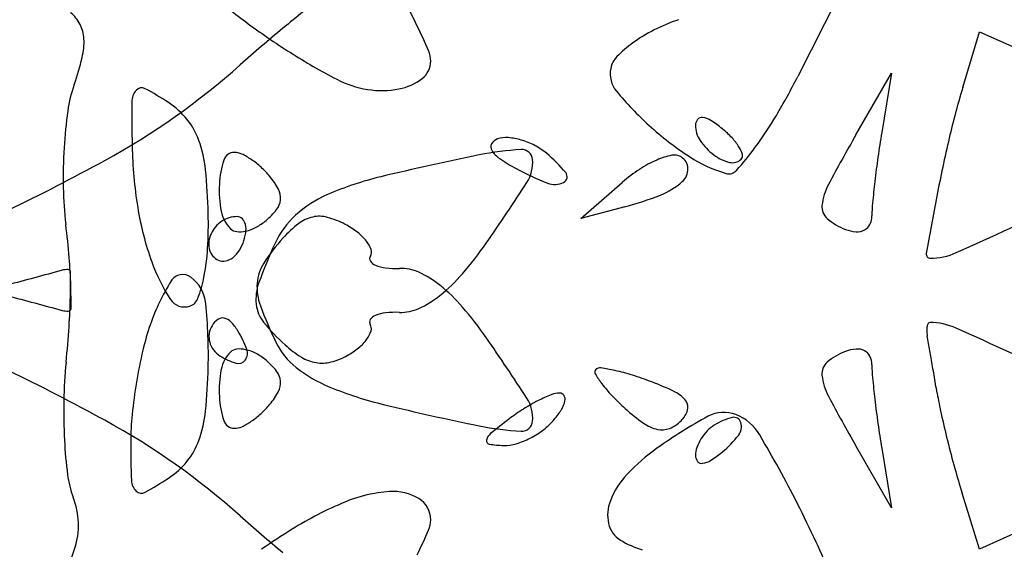
# Model space of a CAD drawing. Units: millimetres. Extents: x 11 to 116, y -49 to -1.
# Drawn here: x 48 to 48, y -13 to -13 of the extents above; entities that cross this region are included whole.
import ezdxf

# ---------------------------------------------------------------- set-up
doc = ezdxf.new("R2010")
doc.units = ezdxf.units.MM
doc.layers.add('arvore', color=40, linetype='Continuous')

msp = doc.modelspace()

# ---------------------------------------------------------------- linework, layer by layer
at = {"layer": 'arvore'}
for p, q in [((47.99297847889265, -12.54032857737258), (47.99049614867108, -12.54521354861367)), ((47.99836920605193, -12.54574453039361), (47.99917644625842, -12.54307467897915)), ((47.99917644625842, -12.54307467897915), (48.00415520714733, -12.54532349588192)), ((47.99327566189238, -12.54799334729636), (47.99496937594803, -12.54504610571459)), ((47.99496937594803, -12.54504610571459), (47.99450346926223, -12.54788808866844)), ((47.980143424533, -12.55199048787214), (47.98212579311331, -12.55026635491509)), ((47.98224859709141, -12.55143030145435), (47.980143424533, -12.55199048787214)), ((47.99496937594803, -12.56579560995704), (47.99327566189237, -12.56284836837528)), ((47.99450346926223, -12.5629536270032), (47.99496937594803, -12.56579560995704)), ((47.99917644625841, -12.56776703669248), (47.99833807476013, -12.56509718527804)), ((48.00415520714733, -12.56551821978972), (47.99917644625841, -12.56776703669248))]:
    msp.add_line(p, q, dxfattribs=at)
for centre, radius, start, end in [((47.99029500858914, -12.50760822216039), 0.04367766385090643, 230.2232193830385, 233.2237424989425), ((48.00087300935039, -12.58518070175963), 0.0548444652765326, 126.9420215650185, 129.5726990354319), ((47.94210579451784, -12.55735744724286), 0.03355741227003572, 25.70323822731611, 28.36187231499315), ((47.95464746398819, -12.54355786089677), 0.001809856955674843, 27.33158838981517, 50.30987433623623), ((47.98410914498098, -12.51588415113746), 0.03334538873785733, 233.2237765685055, 237.695030196554), ((47.98786703836628, -12.55135246116645), 0.009367388521647405, 109.0798263455089, 116.7781699752184), ((47.95477754870475, -12.54349062811978), 0.001663425129279183, 2.852995333954733, 27.33158232910619), ((48.01112469030642, -12.59758469587307), 0.07093657615048375, 129.5727961844249, 131.7419496229798), ((47.94031549282661, -12.55821919059385), 0.03554431482139554, 23.62025706590667, 25.70324506867412), ((47.98706669502411, -12.54976657689154), 0.007590993746107867, 116.7780768938819, 125.7910956810094), ((47.95328976966337, -12.54356477524853), 0.003153050677080548, 346.2840797277177, 2.853052119222804), ((47.98600403874631, -12.54829269956329), 0.005773976205362246, 125.7910104820151, 135.6940330011869), ((47.98291936433391, -12.51776576298558), 0.03111917196192285, 237.6951026622195, 242.4041529314961), ((47.97174575728968, -12.54447441103616), 0.00124008054473704, 9.15218819800947e-05, 23.6202850418565), ((47.9428328150039, -12.54101257251915), 0.01391695515091878, 340.7813308182028, 346.2841057070842), ((47.9719355661435, -12.54447440967907), 0.001050271690909813, 307.3731734981801, 3.402821857534973e-05), ((47.98267905640451, -12.54504730709586), 0.001127678771820169, 135.6941057945681, 168.9039295804701), ((47.94067271085788, -12.51862766086357), 0.03488258461784333, 298.7251449055036, 311.7420235758706), ((47.9828538183543, -12.54508158298339), 0.001305770252687777, 168.9038691602582, 219.5926811078175), ((47.97072651495792, -12.54109263651557), 0.00479791430598976, 242.4042313398094, 260.9053101551085), ((47.97096152901987, -12.54319919309287), 0.002654929180819247, 280.9893246884074, 307.3732793526809), ((47.96139725500647, -12.53042676932841), 0.03264038072901609, 329.3496524055286, 333.0623232992376), ((47.96231912179094, -12.5478055416997), 0.006719434612954847, 160.7813387192474, 171.9152254717398), ((47.95958819520937, -12.54643229895315), 0.000862708191537346, 139.8706632355299, 179.4666734599559), ((47.95919301063419, -12.54609917675357), 0.0003458511046003391, 62.09526452936213, 139.8706522710107), ((47.95319558250878, -12.55742407936934), 0.01316078627322895, 56.41680154754788, 62.09525529995266), ((47.97064786531869, -12.54158393593694), 0.004300359397275115, 260.9053486064216, 280.989348614671), ((47.99406035770841, -12.53581313578712), 0.01584848793973945, 219.5926881471163, 227.7497652566303), ((48.03625002959775, -12.55719795772117), 0.03957445880940372, 163.177086014283, 166.7845886859751), ((48.02937404238891, -12.54708199064984), 0.07065157955271355, 179.4666044931995, 181.1680287037237), ((47.97701632518172, -12.54989326138171), 0.02156417647599789, 171.9152717731767, 176.5853772231487), ((47.95826799280756, -12.54978463454106), 0.003990701021511143, 39.1966500340436, 56.41684645212577), ((47.95873936388691, -12.54940024141375), 0.003382466880122981, 19.70343628919632, 39.19667437348889), ((47.98605345356307, -12.54753832327663), 0.0004365803782123582, 140.0452291770254, 179.9998883140275), ((47.98592349038402, -12.54742944487462), 0.0002670370671240448, 82.46848716971603, 140.0454031374803), ((47.98583058796093, -12.54813208681401), 0.0009757941166170871, 57.29380747745743, 82.46821502160165), ((47.98337609735205, -12.55195446177355), 0.005518378676135816, 50.30990289458997, 57.29392920126583), ((47.97388231685063, -12.53782526298399), 0.01812781797730411, 323.5833364097347, 329.3497416230437), ((47.99393055591787, -12.53595601126564), 0.01565545450499729, 227.74982424562, 236.6758867764696), ((47.98692788645955, -12.54753832299699), 0.001311013274694125, 179.9999750284692, 214.0185811093521), ((47.98361127952678, -12.55167108063208), 0.005150118541662283, 43.22236068694536, 50.3098801627505), ((47.95634556488537, -12.55025749934029), 0.005925135716671994, 5.849867993609478, 19.70336181759352), ((47.97633813994536, -12.54868564739159), 0.0005185793177411408, 108.4349045277043, 149.8758384602317), ((47.97658035169056, -12.54941228524392), 0.001284522591064176, 85.61566694055888, 108.4348940311796), ((47.97644402960559, -12.55119024353195), 0.003067699358747651, 73.70741046695991, 85.61557972946275), ((47.97630563612481, -12.55166374311131), 0.003561009207800186, 62.5378713403529, 73.70742607633066), ((47.98814809709982, -12.54671471028065), 0.002783172204003126, 214.0184850306758, 233.398863947465), ((47.98538908752242, -12.55000030247715), 0.002710425751080164, 31.7636078735783, 43.22237322321067), ((48.06642433467114, -12.59003022039103), 0.08436721536754076, 150.1150004435823, 151.956676337467), ((48.04600007977901, -12.55633030230324), 0.05218401925658561, 170.6899012697527, 171.9905015026629), ((48.06260386992379, -12.56338680635882), 0.06664523174592026, 166.7844780833677, 169.2261026448398), ((47.97928111084868, -12.55002838037895), 0.02383298921849367, 176.5854111124952, 181.1535714996068), ((47.97985664042417, -12.54809155728846), 0.02112388707535097, 181.1681163981027, 189.1807588568713), ((47.97805876149985, -12.56250034308251), 0.01382163268409436, 93.15394911142228, 101.5069525436499), ((47.97614868076263, -12.54857571450852), 0.0002995358957910943, 149.8759159883419, 212.1232307278365), ((47.97703432998987, -12.54801964786516), 0.001345281880995045, 212.1232094978908, 235.8987209034817), ((47.97732699197061, -12.54922018595743), 0.0005213296833896228, 4.51359340682705, 93.15393260604789), ((47.97649242233664, -12.55130436258773), 0.003155986431133776, 50.30983712401186, 62.53797385526407), ((47.97569042684785, -12.53915912964224), 0.0158809396930944, 318.4440823087544, 323.5833396877994), ((47.98643100395127, -12.54935520186125), 0.001484968836574225, 16.43396233788578, 31.76357842501972), ((47.90901457643969, -12.46086331926191), 0.1007533416767222, 292.8243582629156, 298.7252068184212), ((47.96727146265192, -12.55057178662094), 0.004378024083194028, 161.7673474830109, 177.0935411775063), ((47.96361997193891, -12.54936893222596), 0.0005335159062319042, 90.00005402556991, 161.767244518578), ((47.9636199706738, -12.54965059662699), 0.0008151803072752588, 64.58758939030086, 89.99994643862905), ((47.96250758730302, -12.5519919544697), 0.003407351850818204, 55.80495918204147, 64.5875382799759), ((47.96206311182236, -12.55264611235603), 0.004198225414127295, 47.59417164364985, 55.80503813746746), ((48.00328437457091, -12.68641212496491), 0.140275028226012, 101.5068794200738, 103.4745973196363), ((47.98120451686944, -12.54186057715968), 0.008783333411173792, 235.898818198899, 241.845014704452), ((47.97609446519792, -12.54931748338888), 0.001757690890945827, 327.2824491329764, 4.513633617322161), ((47.97419141604446, -12.55407690979091), 0.006758991836418863, 39.2454766282121, 50.30985499225741), ((47.98588037623112, -12.55409203760006), 0.005329183034932054, 113.340455661938, 123.4168691250729), ((47.98522927037308, -12.55258312673113), 0.003685786902299795, 101.6866543513252, 113.3404162585733), ((47.98460872997344, -12.54958313972187), 0.0006222933992361686, 58.28247523999553, 101.6865044300507), ((47.98458185691743, -12.54962662031951), 0.000673408206390535, 1.438263383299795, 58.28243789168993), ((47.98878744711499, -12.54377847122421), 0.006293699970632377, 236.6758799046475, 254.3057699731221), ((47.98778512552713, -12.54720342752122), 0.002174408782127926, 233.3989291748802, 255.6414124692556), ((47.98738935727906, -12.54874948386733), 0.0005785006608512653, 255.6413509822254, 314.9999801413925), ((47.98763881818955, -12.54899894504444), 0.0002257094694352005, 314.9999969563341, 16.43404369594506), ((48.04489255840612, -12.55617457764376), 0.05106560352536751, 171.9903742259099, 173.3122877910296), ((47.93615097323646, -12.55232653131013), 0.02622544175274797, 1.258298209654667, 5.849825940980344), ((47.96191556050065, -12.55280765692363), 0.00441701307328065, 39.69015724318243, 47.59406893518356), ((47.98384476096354, -12.53692722435584), 0.01437876536621695, 241.8450439080771, 248.437052908873), ((47.987223271193, -12.55612733435581), 0.007767584101737056, 123.4168942542124, 131.0145095677958), ((47.98445355182035, -12.54962984266597), 0.0008017537612472733, 311.4880622341842, 1.438327670812078), ((47.98721489088132, -12.54937518288767), 0.0004802573974198842, 254.3057315224267, 318.4441238922758), ((47.96268633711814, -12.55216797069284), 0.003415366894269261, 27.48671755357643, 39.69017276257124), ((47.97416588054841, -12.56488761164588), 0.0153106571774503, 103.4745309378074, 113.5033659686646), ((47.97919022218195, -12.54999337211954), 0.0003042770701631532, 296.7185535057565, 39.24550675973358), ((47.97360934786178, -12.5501426036811), 0.01816007618003121, 181.1535249898233, 186.7543327020029), ((47.96822662282966, -12.55062028475778), 0.005334414711755506, 177.0934997751444, 191.0561401826066), ((47.96490526695386, -12.55101352412991), 0.0009140879249195914, 354.9635028183129, 27.48679993706372), ((47.90008994968679, -12.50049049679121), 0.09209462131417318, 325.113258485132, 327.2824119235485), ((47.97890511522122, -12.54942695821381), 0.0009383990549945892, 248.4370129290015, 296.7185859377436), ((47.98263238531917, -12.54757052355264), 0.00355083408665608, 291.6549343643902, 311.4880577066118), ((47.99441880332672, -12.55167433464379), 0.002783083848918809, 151.9566474822871, 173.6654874082044), ((48.03941190981939, -12.55553201571138), 0.04554741589155197, 173.31219443334, 174.6008775243541), ((47.96491667926594, -12.55101452769753), 0.0009026315725359522, 322.1739610866829, 354.9633633319129), ((47.97026139901934, -12.55590935835998), 0.005520151160051509, 113.5033782373786, 132.3983105090901), ((47.97835427810328, -12.53679549733281), 0.01514408175021385, 284.9010920882576, 291.6549962213973), ((48.20211455885174, -12.58993412312532), 0.208659288629909, 169.2260771463748, 169.9897124697542), ((47.97331390241344, -12.54914897547505), 0.01449625145637328, 189.1808346783526, 199.8057087683785), ((47.9630181176336, -12.54954047030566), 0.003306249983666716, 309.6901190555221, 322.1739669681716), ((47.99236319979456, -12.55144614165302), 0.0007148532228866283, 173.6653968167486, 229.7957027342455), ((48.00057529051558, -12.55186148156858), 0.006537727097087527, 174.600815344824, 180.0000580566719), ((47.79360672243686, -12.09997403038304), 0.4975915050659744, 294.2607158024018, 294.9102190202789), ((47.94155116620252, -12.55220791459695), 0.02082394621952917, 356.6724933783282, 1.258293828138705), ((47.9645791683179, -12.5513329887074), 0.001617982103037423, 191.0561060376391, 225.000059684997), ((47.96374634719268, -12.55321368199272), 0.001312210921176481, 90.00002462728507, 123.7475606805166), ((47.96374634682637, -12.55225904416225), 0.0003575730906952902, 45.39619524502509, 90.0000316800866), ((47.96361725675501, -12.55238992974831), 0.0005414080252401111, 12.68004936265902, 45.39602892798174), ((47.96938510293948, -12.55494963369519), 0.004220548816346032, 132.3983212492707, 155.5045642550692), ((47.96771435646282, -12.55355763007753), 0.001678192431380739, 102.4446877537014, 127.8504798518662), ((47.96767000065354, -12.55335664707761), 0.001472373083240064, 74.84149873016018, 102.4445939481014), ((47.96699839255226, -12.55583568595976), 0.004040775547986425, 61.84500853473629, 74.84155553360158), ((47.99386290342765, -12.54967176042801), 0.003038113802069526, 229.7956003566896, 249.0064452952175), ((47.99309946273958, -12.55186148968248), 0.0009381006789277976, 334.0009073291236, 9.09645775554762e-05), ((47.90809353632025, -12.55790194869587), 0.04781362310236336, 4.844152273163834, 6.75434932782619), ((47.96383716546995, -12.55334961316631), 0.00147568949297643, 123.7475717057688, 154.6544040561483), ((47.96378087025483, -12.55213129107476), 0.0004890151118330346, 224.9998408727575, 264.3042071183214), ((47.96308982316538, -12.55250859766748), 0.001082026436432518, 351.0038443380369, 12.67997667713728), ((47.96371218570335, -12.55065055581009), 0.00199114014093937, 283.0386713046024, 298.1734283177337), ((47.96329872492224, -12.54987858687008), 0.002866860337042344, 298.1733489258752, 309.690180650062), ((47.97028596500476, -12.5568668999429), 0.005869187245836947, 127.8505003949182, 137.8553171383448), ((47.96686911654758, -12.55607723355669), 0.004314741835980601, 52.61296766202074, 61.84496735737851), ((47.9934054685087, -12.5508638295602), 0.001761291370798623, 249.0063329979869, 265.8158136613467), ((47.99333288662703, -12.55185597156898), 0.0007664979776110127, 265.8157264118306, 297.1126882024853), ((47.99341433868987, -12.55201505798479), 0.0005877721366363054, 297.1127775161818, 334.0008383288347), ((47.96352475313472, -12.55320163231945), 0.001130002064452356, 154.6544007833173, 191.055060232764), ((47.96386342239374, -12.55130361745476), 0.001320795417489192, 264.3041765423066, 283.0386212099863), ((47.96180081680134, -12.55230452917193), 0.002387086342105484, 339.0063411853421, 351.0038775208925), ((47.97285897503563, -12.55919545153644), 0.00933942256101516, 137.8552661989905, 147.0991640638997), ((47.96800676224757, -12.55458855850954), 0.002441138053239813, 38.47112149123257, 52.61299512220343), ((47.95231687417451, -12.55283385811829), 0.01004005668792284, 348.7585721034188, 356.6725558483892), ((47.96319817824892, -12.55326543835795), 0.0007972523588493633, 191.0550207470435, 238.2824953308454), ((47.96221062166968, -12.55246178846887), 0.001948143844066242, 324.0475782205697, 339.0063956214092), ((47.98935463516562, -12.5640483892248), 0.02616524224135854, 155.5044915235601, 159.8907499625051), ((47.96884615926209, -12.55392156235787), 0.001369004099708015, 19.31898906588208, 38.47111798600425), ((47.96979294305722, -12.55358965130819), 0.0003657272188628656, 328.2825923902697, 19.31902263774529), ((47.96057393797908, -12.54266390870108), 0.01835921928867659, 319.3463991336845, 325.1132624232142), ((47.93202241383323, -12.55587396895392), 0.02379896339499345, 1.624691951741391, 4.844044629564698), ((47.9630694803764, -12.55347367450397), 0.0005524556372502663, 238.2825574932739, 274.1330957945091), ((47.96305377361671, -12.55325630920094), 0.000770387684606489, 274.1330671483993, 302.0834935345466), ((47.96284338670331, -12.55292071711629), 0.001166474418276346, 302.0837056643698, 324.0475888099687), ((47.97029559796029, -12.55390030833205), 0.0002251786433923762, 148.2825882684475, 212.9035692498475), ((47.99681962929751, -12.5536970799763), 0.0001907504835951198, 169.9896663033524, 269.9998959204906), ((47.99681962565312, -12.55086473229014), 0.003023098169766823, 270.0000625036927, 294.2606587842149), ((47.96779358098743, -12.5511370293187), 0.008628857935258838, 199.8057431514537, 213.1045025961539), ((47.96669814031596, -12.55520970098826), 0.002001705485829401, 147.0991717678734, 176.0770539154663), ((47.97055421312469, -12.55373298057178), 0.0005332052373964583, 212.9035018931843, 247.0126675284955), ((47.97100509490962, -12.5526701192622), 0.001687747808013173, 247.0126291553477, 264.1703819760615), ((47.97132497463814, -12.5495370913425), 0.004837063128259932, 264.1703584206978, 271.9932347604202), ((47.97156423920009, -12.55641201393696), 0.002042021709887605, 65.2879524836692, 91.99322698337167), ((48.48857561558554, -14.53752405661661), 2.053485922322492, 105.0489034849323, 105.1249922772895), ((47.95567144382666, -12.55546711219738), 0.001039434055741329, 90.00001145882752, 105.0489687526734), ((47.95567144370342, -12.55455595314604), 0.0001282750044077106, 0.3095959867167213, 90.0000378053301), ((47.90763009925259, -12.55481549470147), 0.04817032053186899, 358.9165776041039, 0.3095354427217842), ((47.96115153026458, -12.5553168479417), 0.0006489396912071657, 53.4154722811303, 147.9343297451657), ((47.96047110529548, -12.5562335654977), 0.001790582899927052, 5.681347018728994, 53.41561507585102), ((47.9557748846546, -12.55352116094106), 0.006514404741034804, 339.5844586960438, 348.7585685103863), ((47.97037045571807, -12.55900605293662), 0.00489757022702803, 51.39497688636487, 65.28797428245898), ((47.96844223870981, -12.54942065502267), 0.007987923456285658, 308.6049951303971, 319.3464988182208), ((47.920937538453, -12.55618837736559), 0.03488829677642116, 359.8474107418539, 1.624690194312662), ((47.96929341811968, -12.56041746185384), 0.01025657208038971, 147.934269450383, 160.7814066700016), ((47.96695659883177, -12.55584777175336), 0.002313153055607249, 159.8907409928844, 185.853272055585), ((47.9673048030732, -12.55525130328391), 0.002609793022309877, 176.0770520976901, 200.3192916335575), ((47.96844223870982, -12.56142106064898), 0.00798792345628708, 40.65350118177927, 51.39500486960295), ((48.43238961890201, -10.77721113088192), 1.841993850854223, 254.9075010764316, 254.9922988263135), ((47.92701065576254, -12.55518203198265), 0.02878629823994932, 356.0732904799939, 358.916619536896), ((47.96128965889373, -12.5555737896335), 0.0006300169684912493, 288.6947335904696, 339.5844255410245), ((47.97037045571806, -12.55183566273501), 0.004897570227028821, 294.7120257175405, 308.6050231136349), ((47.95569261144181, -12.55628093699445), 0.000133100535541282, 270.000046526286, 359.8475064934196), ((47.96123527525904, -12.55541307026446), 0.0007996881071807612, 213.1044554667382, 288.6947060557416), ((47.93728592790116, -12.55854014260948), 0.02509021269911492, 358.7417679838113, 5.681373779678993), ((47.96626814947971, -12.55591834839716), 0.001621095563050668, 185.8532811399872, 219.0478452765658), ((47.98350873139697, -12.54925106974508), 0.01988897401106475, 200.3193327317991, 205.74491680554), ((47.97156423920009, -12.55442970173467), 0.002042021709887696, 268.0067730166283, 294.7120475163304), ((47.96057393797909, -12.56817780697055), 0.01835921928867527, 34.88673757678578, 40.65360086631495), ((47.955692610436, -12.55531255959256), 0.001101477937432413, 254.9924046795574, 270.0000579411309), ((47.963054642687, -12.55712806607974), 0.0003889720297528873, 78.77480585849221, 125.6290737803557), ((47.96301235166094, -12.55734116508239), 0.0006062269855339035, 43.58479594094159, 78.77490774179145), ((47.9705519693745, -12.55711485281838), 0.0005412197567849238, 112.5684456428287, 146.117944005709), ((47.97100436163052, -12.55820334808835), 0.001719982118776384, 95.70968434804318, 112.5684019588459), ((47.97132225076792, -12.56138278364198), 0.004915269890376774, 88.00672182363996, 95.7096439428752), ((47.9090145764397, -12.64997839640974), 0.1007533416767223, 61.2747931815789, 67.1756417370841), ((47.89826696157552, -12.55320913420321), 0.05759762034011158, 354.3811450651202, 356.073402453288), ((47.97101431891888, -12.56101737879302), 0.01207904290169042, 160.7813635645151, 166.9160467707462), ((47.96338326287263, -12.55762207881986), 0.0009777985997571495, 148.2825103141578, 171.9140416443798), ((47.96342893217447, -12.55765030194971), 0.001031485005738599, 125.6292703596794, 148.2826080178643), ((47.96155260943425, -12.55873051203079), 0.002621452112272808, 31.71740815477066, 43.58466391449123), ((47.97258394680713, -12.55079519263548), 0.00975350116284123, 219.0477791299954, 227.8553024167442), ((47.97028441344892, -12.55693518481346), 0.0002189360846853249, 146.1178330153348, 211.717410064324), ((47.96977823643682, -12.55724801880412), 0.0003761103616420768, 342.9390335162932, 31.71743318948404), ((47.99754214817859, -12.55730597746673), 0.0008914192050474883, 169.2302158249645, 182.4074561948084), ((47.9971074278191, -12.55722328830664), 0.0004489044729162424, 150.329516563414, 169.2301395449548), ((47.99679857696033, -12.55704733392412), 9.344871240073842e-05, 89.99983747222356, 150.3293961006061), ((47.99679857638756, -12.5600232306681), 0.003069345456361375, 65.7942326131464, 89.99998435985104), ((47.79933960481354, -12.99927064284336), 0.484658729224051, 65.12774733947163, 65.79420996819071), ((47.96344330626999, -12.55763060962424), 0.001038444986212872, 171.9140211035343, 194.5031297723558), ((47.95967290212833, -12.55989223551752), 0.00483118083216605, 20.20769836782945, 31.71744333026813), ((47.96890129715896, -12.55697889247337), 0.001293417005543048, 323.4647476398048, 342.9391006752322), ((47.9000899496868, -12.61035121888042), 0.09209462131417585, 32.71758807645111, 34.88674151486796), ((47.9984210115974, -12.55726903324661), 0.001771058781418976, 182.4072737844283, 190.2912701910574), ((47.95492071889674, -12.56516763886368), 0.04244051703010555, 9.789046651049235, 10.29141524134241), ((47.96348108869222, -12.55762083854184), 0.001077470432732875, 194.5030104231758, 216.627885675851), ((47.96869213349233, -12.55639612907305), 0.003439553162054421, 205.7448995875161, 231.8483773650784), ((47.96952980871283, -12.55416998541397), 0.005201909595404304, 227.8552471418273, 238.5093934939541), ((47.96711372852283, -12.55514857175084), 0.003871188508535143, 299.2326120219995, 308.9244848876945), ((47.9681309580595, -12.55640813616079), 0.002252158418297004, 308.9244818392249, 323.4647160132033), ((47.53021941553807, -12.63844375456735), 0.4734168344851026, 9.703460172203062, 9.789174654352495), ((47.98322846811929, -12.56385609864729), 0.02461873074075679, 166.9160374428683, 170.5173537008165), ((47.96350622477532, -12.55760215104958), 0.001108792071266017, 216.6279189128752, 238.2824728452503), ((47.96461935541205, -12.55580107115618), 0.003226089546075848, 238.2824765482156, 253.4683462698194), ((47.9645791683179, -12.55950872696423), 0.001617982103037449, 134.999940315003, 168.9438939623609), ((47.96378087025482, -12.55871042459687), 0.0004890151118329122, 95.69579288167867, 135.0001591272428), ((47.96386342239373, -12.55953809821687), 0.001320795417489132, 76.9613787900137, 95.69582345769336), ((47.96367969902816, -12.55841740941909), 0.0005615750638180975, 324.2369856836866, 20.20763942707606), ((47.96371218570334, -12.56019115986154), 0.001991140140939552, 61.82657168226633, 76.96132869539754), ((47.96329872492223, -12.56096312880155), 0.002866860337042271, 50.3098193499378, 61.82665107412475), ((47.96784611054947, -12.55691854837124), 0.00197864450618805, 238.5093044349265, 260.4318574611098), ((47.96740717336301, -12.55567292045608), 0.0032703129482843, 284.4864293268074, 299.2325439004624), ((47.99386290342765, -12.56116995524363), 0.003038113802069414, 110.9935547047826, 130.2043996433104), ((47.99340546850869, -12.55997788611143), 0.001761291370798698, 94.18418633865335, 110.993667002013), ((47.99333288662702, -12.55898574410265), 0.0007664979776109034, 62.88731179751449, 94.18427358816948), ((47.99341433868986, -12.55882665768684), 0.0005877721366361485, 25.99916167116494, 62.88722248381819), ((47.99309946273957, -12.55898022598917), 0.0009381006789276095, 359.9999090354225, 25.99909267087639), ((47.97938769563333, -12.56119002671085), 0.02391475994226619, 174.3811874958816, 178.80089432152), ((47.93615097323645, -12.5585151843615), 0.02622544175274625, 354.1501740590197, 358.7417017903454), ((47.96381406385676, -12.55851418473131), 0.0003959871167355917, 253.4683498630425, 324.2370011966722), ((47.9630181176336, -12.56130124536597), 0.003306249983666627, 37.82603303182844, 50.30988094447765), ((47.97073040587413, -12.55380144694948), 0.006739087920897478, 231.8483507031351, 247.6308024223638), ((47.96779987186673, -12.55719285711957), 0.001700465957063881, 260.4318474851649, 284.4864224316237), ((47.99236319979455, -12.55939557401862), 0.0007148532228866913, 130.2042972657545, 186.3346031832514), ((48.00057529051558, -12.55898023410305), 0.006537727097089642, 179.9999419433281, 185.399184655176), ((47.49447377823087, -12.64455617750522), 0.509681311603386, 9.60996315307398, 9.703469860143402), ((47.96822662282965, -12.56022143091386), 0.005334414711754537, 168.943859817393, 182.9065002248556), ((47.96491667926593, -12.5598271879741), 0.0009026315725359594, 5.036636668087143, 37.8260389133485), ((47.98098383811911, -12.55932282948044), 0.0001701188077742876, 134.9999971655979, 210.1784789785472), ((47.98489894991762, -12.55704614006922), 0.004699071785013098, 210.1785654780452, 217.0201695438354), ((47.98105939002435, -12.55939838126741), 0.0002769652532104172, 81.7561689244723, 135.0000155571797), ((47.97974597144616, -12.56846368130462), 0.009436917934641815, 77.58360864624821, 81.75611379520831), ((47.9796616304972, -12.56884671962122), 0.009829131840020532, 72.5709725591956, 77.58355383585344), ((47.97763831416667, -12.57529172653075), 0.01658427232983399, 69.18324762108523, 72.57101488536809), ((47.99441880332671, -12.55916738102784), 0.002783083848918608, 186.3345125917956, 208.0433525177129), ((47.41171523161486, -12.65856903011721), 0.5936178178215913, 9.526587057049124, 9.610009708362126), ((47.98337923926266, -12.56388127047733), 0.02477158870937154, 170.5173803118393, 174.1134266576243), ((47.96490526695386, -12.5598281915417), 0.0009140879249197752, 332.5132000629363, 5.036497181686686), ((47.97496194182457, -12.54351932100242), 0.01785790127893087, 247.63075850044, 256.4549874113738), ((47.98620906145241, -12.55605816027516), 0.006339954567818709, 217.0202898425908, 223.7643476452092), ((47.97886754553844, -12.57205859263105), 0.01312534697957285, 63.8820302906617, 69.18323607674161), ((48.03941190981937, -12.55530969996025), 0.04554741589154777, 185.3991224756459, 186.68780556666), ((47.96727146265192, -12.5602699290507), 0.004378024083194026, 182.9064588224937, 198.2326525169891), ((47.96268633711813, -12.5586737449788), 0.003415366894269368, 320.3098272374287, 332.5132824464235), ((47.98150966353279, -12.56733586489387), 0.00746892863447472, 111.7879126378325, 117.073084161838), ((47.97914437116794, -12.56141859586538), 0.001096434560193902, 89.99995913829953, 111.7878387348281), ((47.97914437166442, -12.56055808745547), 0.0002359261502774759, 31.40498839453417, 89.99993067237055), ((47.97904224626808, -12.56062043709871), 0.0003555801288595366, 348.1924051232675, 31.40496503152369), ((47.99056056562566, -12.55189040575345), 0.01236538121851596, 223.7643702201404, 227.8553126943677), ((47.98400984206892, -12.56157018531137), 0.00144416973963133, 37.02028959218349, 63.88200264840307), ((48.06642433467114, -12.5208114952806), 0.0843672153675446, 208.043323662533, 209.8849995564177), ((48.01595905585496, -12.55716498633462), 0.01907572647915563, 189.5267149089339, 192.5748998125436), ((47.98107344044275, -12.56122527274001), 0.02560087317796736, 178.8009815115737, 183.000521247443), ((47.96191556050064, -12.558034058748), 0.004417013073279066, 312.4059310648164, 320.3098427568173), ((48.00128156431332, -12.43426847376116), 0.1302343674579455, 256.4549783982736, 258.4930501410332), ((47.98213591375137, -12.56856110146037), 0.00884493516792769, 117.0730329354707, 122.3052910275567), ((47.97609446519793, -12.56152423228276), 0.001757690890945821, 355.4863663826779, 32.71755086702363), ((47.97814401179893, -12.56043266389592), 0.001273231444582276, 328.3971315156957, 348.1924941203212), ((47.98477268217425, -12.56099491987271), 0.0004887350996764686, 342.2504657966383, 37.02023886721665), ((48.04489255840611, -12.55466713802787), 0.05106560352537265, 186.68771220897, 188.0096257740902), ((47.97149271958071, -12.56265570844551), 0.01282205514348595, 174.1135372101343, 179.9999567752592), ((47.95634556488535, -12.56058421633134), 0.005925135716672317, 340.2966381824065, 354.1501320063905), ((47.96206311182235, -12.5581956033156), 0.004198225414128478, 304.1949618625325, 312.4058283563501), ((47.98271598118645, -12.56947849769329), 0.009930335590535695, 122.305266788662, 127.102514610263), ((47.97562123544323, -12.55888046294744), 0.004235279439688888, 320.3098159941895, 328.3970800099048), ((47.98852772135761, -12.55413668891882), 0.009335819554353636, 227.8552539591898, 234.7371581067288), ((47.99773038597505, -12.58254584570728), 0.02404851828091191, 118.6067941006871, 125.4532067213748), ((47.98404875824663, -12.56076319696001), 0.001248841250985523, 315.0000469966477, 342.2504865608356), ((47.98696935494871, -12.56281428875599), 0.001573329105470863, 68.55599637546462, 118.6067472310226), ((47.98670421489055, -12.56348933128843), 0.002298575043781283, 30.56002560325633, 68.55609982330651), ((48.04830801096377, -12.5499490105876), 0.05221973351833922, 192.5749058674089, 194.0125527097695), ((47.94067271085789, -12.59221405480807), 0.03488258461784408, 48.25797642412919, 61.27485509449633), ((47.9636199719389, -12.56147278344569), 0.0005335159062319284, 198.2327554814221, 269.9999459744297), ((47.96361997067379, -12.56119111904464), 0.0008151803072751756, 270.0000535613709, 295.4124106096988), ((47.96250758730302, -12.55884976120193), 0.003407351850817914, 295.4124617200239, 304.1950408177306), ((47.97805876149985, -12.54834137258912), 0.01382163268409411, 258.4930474563501, 266.8460508885777), ((47.99403459943928, -12.58444309243774), 0.02869333681684467, 127.1024376459689, 129.3650890543964), ((47.97732699197061, -12.5616215297142), 0.0005213296833895782, 266.8460673937425, 355.4864065931729), ((47.97652631872858, -12.55963161405356), 0.003059097592503365, 307.2511091181992, 320.3097927154212), ((47.98420561822817, -12.56024941878576), 0.001849429109832275, 234.7371094974192, 257.5835664917784), ((47.9837758736135, -12.56049031106551), 0.001634759292049365, 291.7295258964729, 315.0000046415117), ((47.98742577854269, -12.56332658748762), 0.001732469046359908, 121.7174651510894, 136.3880321289033), ((47.98811661480129, -12.56444438921719), 0.003046522105716541, 104.1219305048078, 121.7174179038278), ((47.98745576566266, -12.56181769291065), 0.0003379698963516543, 16.74470340585545, 104.1219796537039), ((47.98711789682878, -12.56191934556526), 0.000690799332624881, 322.3629697962119, 16.74468270171158), ((48.046000079779, -12.5545114133684), 0.05218401925658446, 188.0094984973375, 189.3100987302473), ((47.9761829939789, -12.56268317562728), 0.0005477546215691275, 129.3649712730102, 168.1923309496526), ((47.9757959798956, -12.55867122035961), 0.004265642601327154, 297.0730060807995, 307.2512070162807), ((47.98401853172451, -12.56109917104905), 0.0009793255132342026, 257.5836138471845, 291.7295382217206), ((47.98783943329627, -12.56372066367869), 0.002303788833784814, 136.3881527536589, 148.2364371905327), ((47.9837141701309, -12.5592946206782), 0.004989000836350708, 309.6901918149678, 322.3630038169212), ((47.93793915998046, -12.59228297480349), 0.05892987811246291, 26.93921153767137, 30.56000352476858), ((47.97777686603217, -12.5613980396103), 0.02229977468883516, 183.0005965459489, 187.2702423759984), ((48.00939894024273, -12.56265565896215), 0.05072827580552435, 180.0000449642235, 182.0935745152203), ((47.9587393638869, -12.56144147425788), 0.003382466880123346, 320.8033256265111, 340.2965637108035), ((47.97580335186008, -12.56260381083715), 0.0001599055422969534, 168.192465957283, 261.1116009421727), ((47.97656037809362, -12.55776313230536), 0.005059421576200355, 261.1115973387293, 268.8804490220466), ((47.9764999970827, -12.56085270484731), 0.001969259062922273, 268.8805520091872, 286.6086333921837), ((47.97592403982225, -12.55892175241451), 0.003984278681586577, 286.6086128445581, 297.072940728752), ((47.98770434105433, -12.56363702379319), 0.002144900368895008, 148.2363926515891, 160.4652149766926), ((48.05126053422207, -12.54921217388227), 0.05526281122373667, 194.0125555989937, 195.4362228158402), ((47.98933484154541, -12.57075536838028), 0.009574385427152941, 125.453213013575, 136.7240527186707), ((47.98676402012823, -12.56330339457669), 0.001147146943362109, 160.4652857939132, 179.9999335377586), ((47.98605345356308, -12.563303392395), 0.0004365803782120496, 180.0001116859725, 219.9547708229746), ((47.98337609735206, -12.55888725389808), 0.005518378676135374, 302.7060707987342, 309.69009710541), ((47.95826799280756, -12.56105708113058), 0.003990701021511328, 303.5831535478742, 320.8033499659564), ((47.98592349038402, -12.56341227079702), 0.0002670370671243429, 219.9545968623896, 277.5315128300795), ((47.98583058796093, -12.56270962885762), 0.0009757941166168968, 277.5317849783983, 302.7061925225422), ((47.96028352134493, -12.56362974834915), 0.004664649732058156, 187.2703206429713, 200.8959107887173), ((47.98528316264674, -12.5669404804519), 0.004009363252535258, 136.723937684963, 158.3207958816255), ((48.03190342811677, -12.55455718272776), 0.03518131037519899, 195.4362149207362, 197.4330368989357), ((47.95941893587803, -12.56448272943515), 0.0007148873699307365, 182.0936166108599, 226.2785823635631), ((47.95227370108339, -12.55202922189029), 0.01482738758785307, 298.5250570048449, 303.5832237095179), ((47.9591788861178, -12.56473373971225), 0.0003675690050278667, 226.2785315634609, 298.5251928635768), ((47.9714809260373, -12.57173732444068), 0.006729623941002942, 93.90369081250552, 112.6852592893001), ((47.97118540093358, -12.56740648216174), 0.00238871045050209, 59.02817268447716, 93.90374776353012), ((47.95233614422401, -12.56666390846849), 0.003842225765565442, 2.163312456100981, 20.89593588197511), ((47.97573365949352, -12.58191120746137), 0.01775657445182757, 112.6852031860854, 121.7881503174776), ((47.97180910787515, -12.56636730635264), 0.001176729959260175, 359.9999871612278, 59.02827130785528), ((47.9832866242627, -12.56614680274247), 0.001860854507993138, 158.3207353261413, 192.5043131591439), ((47.93707448428641, -12.59272240597149), 0.0598998079074304, 24.96325374076711, 26.93922162181996), ((47.95270152699082, -12.56665010399536), 0.003476582319346953, 341.971935079745, 2.163276489210749), ((48.01112469030642, -12.51325701979856), 0.07093657615047903, 228.2580503770202, 230.4272038155751), ((47.97174575728967, -12.56636730463547), 0.001240080544737614, 336.3797149581435, 359.9999084781181), ((47.98267931427781, -12.56628148756803), 0.001238789061291098, 192.5043367302204, 238.8265863005238), ((47.98493653523121, -12.59676078205987), 0.03522662847578369, 121.7881511872903, 124.6484371690986), ((47.94031549282661, -12.55262252507779), 0.03554431482138948, 334.2967549313258, 336.3797429340932), ((47.98444726237494, -12.56335919652364), 0.004654257612198524, 238.8266014874099, 252.862992170581), ((47.96630258624971, -12.57911593873248), 0.02765980333077273, 21.44191452551583, 24.96326518827301), ((47.9489971849856, -12.56544449360019), 0.007372175485559772, 329.3028500786662, 341.9720063481894)]:
    msp.add_arc(centre, radius, start, end, dxfattribs=at)

doc.saveas('drawing.dxf')
